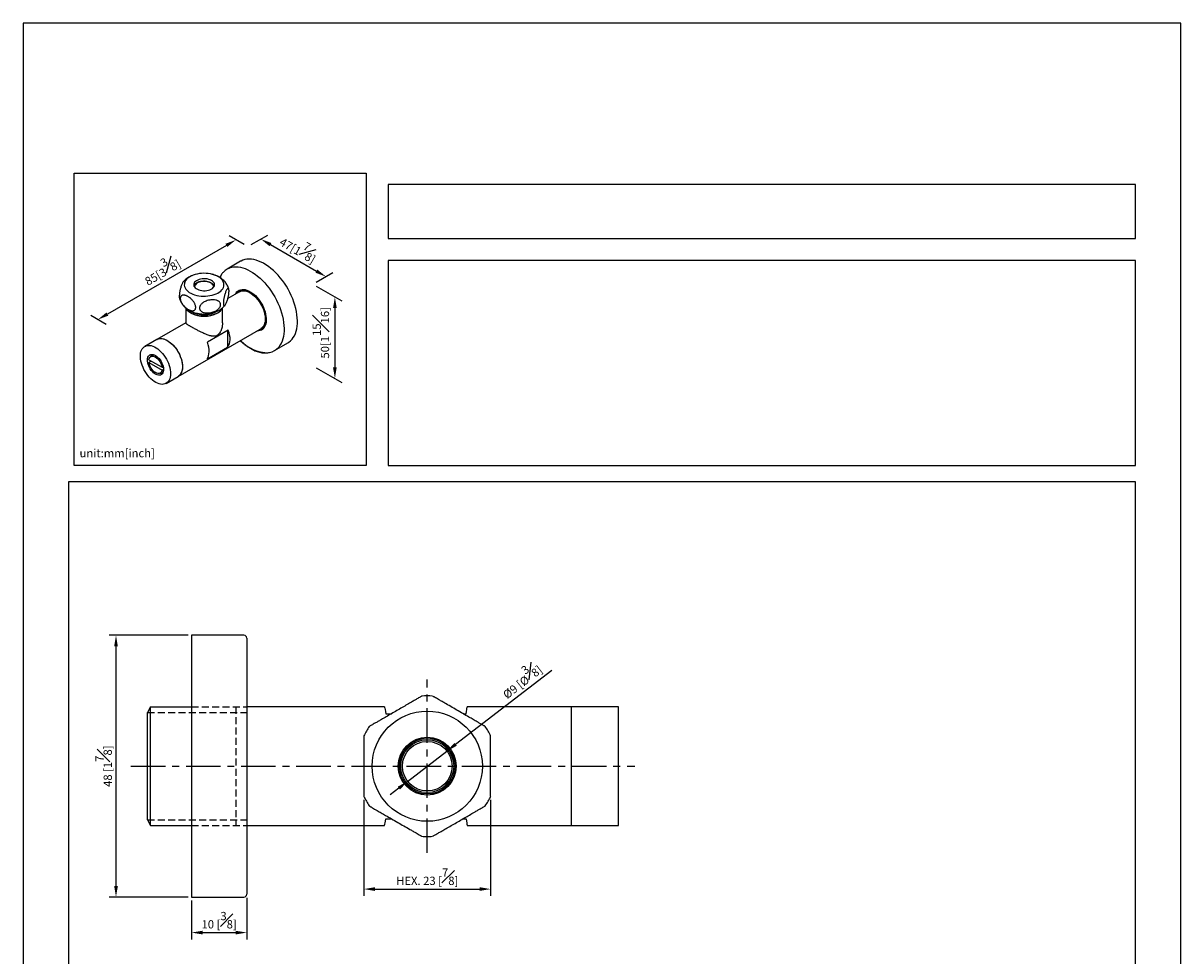
# Model space of a CAD drawing. Units: millimetres. Extents: x -302 to 210, y 0 to 297.
# Drawn here: x 0 to 210, y 128 to 297 of the extents above; entities that cross this region are included whole.
import ezdxf

# ---------------------------------------------------------------- set-up
doc = ezdxf.new("R2010")
doc.units = ezdxf.units.MM
doc.linetypes.add('CENTER', pattern=[2, 1.25, -0.25, 0.25, -0.25])
doc.linetypes.add('HIDDEN', pattern=[0.375, 0.25, -0.125])
for name, color, linetype in [('A1', 7, 'Continuous'), ('A2', 1, 'CENTER'), ('A3', 3, 'HIDDEN'), ('DIM', 6, 'Continuous')]:
    doc.layers.add(name, color=color, linetype=linetype)
doc.layers.add('圖紙邊界', color=255, linetype='Continuous', plot=False)
doc.styles.add('勝泰-1.5', font='simplex.shx', dxfattribs={"height": 1.5, "bigfont": 'chineset.shx'})
doc.dimstyles.new('比例1', dxfattribs={"dimtxt": 1.5, "dimasz": 2, "dimexe": 1.25, "dimexo": 0.625, "dimgap": 0.5, "dimtad": 1, "dimdec": 0, "dimdsep": 46, "dimtxsty": '勝泰-1.5', "dimcen": 2.5, "dimadec": 0, "dimazin": 0, "dimtfac": 1, "dimtdec": 0, "dimtmove": 0, "dimatfit": 3, "dimfxl": 0, "dimfrac": 1, "dimarcsym": 0})
doc.dimstyles.new('比例1／8', dxfattribs={"dimtxt": 1.5, "dimasz": 2, "dimexe": 1.25, "dimexo": 0.625, "dimgap": 0.5, "dimtad": 1, "dimdec": 0, "dimlfac": 8, "dimdsep": 46, "dimtxsty": '勝泰-1.5', "dimcen": 2.5, "dimadec": 0, "dimazin": 0, "dimtfac": 1, "dimtdec": 0, "dimtmove": 0, "dimatfit": 3, "dimfxl": 0, "dimfrac": 1, "dimarcsym": 0})

# ---------------------------------------------------------------- blocks, each defined once
blk = doc.blocks.new('*D101')
at = {"layer": 'Defpoints', "color": 0}
for p in [(40.73, 256.45), (54.92, 251.01), (52.54, 249.63)]:
    blk.add_point(p, dxfattribs=at)
at = {"layer": 'DIM', "color": 0, "lineweight": -2}
for p, q in [((41.36, 256.81), (44.37, 258.54)), ((44.85, 256.82), (53.19, 252.01)), ((53.16, 249.99), (56.17, 251.73))]:
    blk.add_line(p, q, dxfattribs=at)
at = {"layer": 'DIM', "color": 0}
for points in [[(45.02, 257.11), (44.68, 256.53), (43.12, 257.82)], [(53.03, 251.72), (53.36, 252.3), (54.92, 251.01)]]:
    blk.add_solid(points, dxfattribs=at)
at = {"layer": 'DIM', "color": 0, "insert": (50.15, 256.36), "char_height": 1.5, "attachment_point": 5, "rotation": 330, "style": '勝泰-1.5'}
blk.add_mtext('{\\A0;47[1{\\H1x;\\S7#8;}]}', dxfattribs=at)
blk = doc.blocks.new('*D102')
at = {"layer": 'Defpoints', "color": 0}
for p in [(40.73, 256.45), (13.54, 243.21), (15.67, 241.98)]:
    blk.add_point(p, dxfattribs=at)
at = {"layer": 'DIM', "color": 0, "lineweight": -2}
for p, q in [((40.11, 256.81), (37.35, 258.4)), ((36.87, 256.68), (15.27, 244.21)), ((15.05, 242.34), (12.29, 243.93))]:
    blk.add_line(p, q, dxfattribs=at)
at = {"layer": 'DIM', "color": 0}
for points in [[(37.03, 256.39), (36.7, 256.96), (38.6, 257.68)], [(15.11, 244.5), (15.44, 243.92), (13.54, 243.21)]]:
    blk.add_solid(points, dxfattribs=at)
at = {"layer": 'DIM', "color": 0, "insert": (24.95, 252.39), "char_height": 1.5, "attachment_point": 5, "rotation": 30, "style": '勝泰-1.5'}
blk.add_mtext('{\\A0;85[3{\\H1x;\\S3#8;}]}', dxfattribs=at)
blk = doc.blocks.new('*D103')
at = {"layer": 'Defpoints', "color": 0}
for p in [(52.54, 249.63), (52.54, 234.84), (56.55, 232.53)]:
    blk.add_point(p, dxfattribs=at)
at = {"layer": 'DIM', "color": 0, "lineweight": -2}
for p, q in [((53.16, 249.27), (57.8, 246.59)), ((56.55, 245.31), (56.55, 234.53)), ((53.16, 234.48), (57.8, 231.81))]:
    blk.add_line(p, q, dxfattribs=at)
at = {"layer": 'DIM', "color": 0}
for points in [[(56.88, 245.31), (56.21, 245.31), (56.55, 247.31)], [(56.21, 234.53), (56.88, 234.53), (56.55, 232.53)]]:
    blk.add_solid(points, dxfattribs=at)
at = {"layer": 'DIM', "color": 0, "insert": (54, 240.81), "char_height": 1.5, "attachment_point": 5, "rotation": 90, "style": '勝泰-1.5'}
blk.add_mtext('{\\A0;50[1{\\H1x;\\S15#16;}]}', dxfattribs=at)
blk = doc.blocks.new('*D111')
at = {"layer": 'Defpoints', "color": 0}
for p in [(30.55, 185.92), (16.84, 138.42), (30.55, 138.42)]:
    blk.add_point(p, dxfattribs=at)
at = {"layer": 'DIM', "color": 0, "lineweight": -2}
for p, q in [((29.93, 185.92), (15.59, 185.92)), ((16.84, 183.92), (16.84, 140.42)), ((29.93, 138.42), (15.59, 138.42))]:
    blk.add_line(p, q, dxfattribs=at)
at = {"layer": 'DIM', "color": 0}
for points in [[(17.18, 183.92), (16.51, 183.92), (16.84, 185.92)], [(16.51, 140.42), (17.18, 140.42), (16.84, 138.42)]]:
    blk.add_solid(points, dxfattribs=at)
at = {"layer": 'DIM', "color": 0, "insert": (14.59, 162.17), "char_height": 1.5, "attachment_point": 5, "rotation": 90, "style": '勝泰-1.5'}
blk.add_mtext('48 [1{\\H1.000000x;\\S7#8;}]', dxfattribs=at)
blk = doc.blocks.new('*D112')
at = {"layer": 'Defpoints', "color": 0}
for p in [(40.55, 138.92), (30.55, 138.42), (40.55, 131.98)]:
    blk.add_point(p, dxfattribs=at)
at = {"layer": 'DIM', "color": 0, "lineweight": -2}
for p, q in [((30.55, 137.79), (30.55, 130.73)), ((40.55, 138.29), (40.55, 130.73)), ((32.55, 131.98), (38.55, 131.98))]:
    blk.add_line(p, q, dxfattribs=at)
at = {"layer": 'DIM', "color": 0}
for points in [[(32.55, 132.31), (32.55, 131.64), (30.55, 131.98)], [(38.55, 131.64), (38.55, 132.31), (40.55, 131.98)]]:
    blk.add_solid(points, dxfattribs=at)
at = {"layer": 'DIM', "color": 0, "insert": (35.55, 134.23), "char_height": 1.5, "attachment_point": 5, "style": '勝泰-1.5'}
blk.add_mtext('10 [{\\H1.000000x;\\S3#8;}]', dxfattribs=at)
blk = doc.blocks.new('*D113')
at = {"layer": 'Defpoints', "color": 0}
for p in [(61.8, 156.67), (84.8, 156.68), (84.8, 139.87)]:
    blk.add_point(p, dxfattribs=at)
at = {"layer": 'DIM', "color": 0, "lineweight": -2}
for p, q in [((61.8, 156.05), (61.8, 138.62)), ((84.8, 156.05), (84.8, 138.62)), ((63.8, 139.87), (82.8, 139.87))]:
    blk.add_line(p, q, dxfattribs=at)
at = {"layer": 'DIM', "color": 0}
for points in [[(63.8, 140.21), (63.8, 139.54), (61.8, 139.87)], [(82.8, 139.54), (82.8, 140.21), (84.8, 139.87)]]:
    blk.add_solid(points, dxfattribs=at)
at = {"layer": 'DIM', "color": 0, "insert": (73.3, 142.12), "char_height": 1.5, "attachment_point": 5, "style": '勝泰-1.5'}
blk.add_mtext('HEX. 23 [{\\H1.000000x;\\S7#8;}]', dxfattribs=at)
blk = doc.blocks.new('*D115')
at = {"layer": 'Defpoints', "color": 0}
for p in [(76.87, 164.92), (69.74, 159.42)]:
    blk.add_point(p, dxfattribs=at)
at = {"layer": 'DIM', "color": 0, "lineweight": -2}
for p, q in [((78.45, 166.14), (95.87, 179.58)), ((69.74, 159.42), (76.87, 164.92)), ((68.16, 158.2), (66.57, 156.97))]:
    blk.add_line(p, q, dxfattribs=at)
at = {"layer": 'DIM', "color": 0}
for points in [[(78.25, 166.4), (78.65, 165.87), (76.87, 164.92)], [(68.36, 157.93), (67.95, 158.46), (69.74, 159.42)]]:
    blk.add_solid(points, dxfattribs=at)
at = {"layer": 'DIM', "color": 0, "insert": (90.14, 178.01), "char_height": 1.5, "attachment_point": 5, "rotation": 37.6569, "style": '勝泰-1.5'}
blk.add_mtext('%%c9 [%%c{\\H1.000000x;\\S3#8;}]', dxfattribs=at)

msp = doc.modelspace()

# ---------------------------------------------------------------- linework, layer by layer
at = {"color": 7, "linetype": 'Continuous', "lineweight": 25}
for p, q in [((40.05, 185.92), (30.55, 185.92)), ((30.55, 185.92), (30.55, 138.42)), ((40.55, 185.42), (40.55, 138.92)), ((65.55, 172.92), (40.55, 172.92)), ((99.48, 172.92), (80.55, 172.92)), ((107.98, 172.92), (99.48, 172.92)), ((99.48, 151.42), (99.48, 172.92)), ((107.98, 151.42), (107.98, 172.92)), ((65.77, 171.69), (66.8, 171.69)), ((79.81, 171.69), (80.34, 171.69)), ((40.55, 151.42), (65.55, 151.42)), ((65.77, 152.64), (66.8, 152.64)), ((79.81, 152.64), (80.34, 152.64)), ((80.55, 151.42), (99.48, 151.42)), ((99.48, 151.42), (107.98, 151.42)), ((30.55, 138.42), (40.05, 138.42))]:
    msp.add_line(p, q, dxfattribs=at)
at = {"color": 7, "linetype": 'Continuous', "lineweight": 25, "flags": 128}
for points in [[(65.55, 172.92), (65.55, 172.92), (65.57, 172.85), (65.59, 172.69), (65.64, 172.45), (65.7, 172.11), (65.77, 171.69)], [(80.34, 171.69), (80.41, 172.11), (80.47, 172.45), (80.51, 172.69), (80.54, 172.85), (80.55, 172.92), (80.55, 172.92)], [(65.55, 151.42), (65.55, 151.42), (65.57, 151.49), (65.59, 151.64), (65.64, 151.89), (65.7, 152.22), (65.77, 152.64)], [(80.34, 152.64), (80.41, 152.22), (80.47, 151.89), (80.51, 151.64), (80.54, 151.49), (80.55, 151.42), (80.55, 151.42)]]:
    msp.add_lwpolyline(points, dxfattribs=at)
at = {"color": 7, "linetype": 'Continuous', "lineweight": 25}
for radius in [10, 5.25, 5.04, 4.8, 4.5]:
    msp.add_circle((73.3, 162.17), radius, dxfattribs=at)
for centre, radius, start, end in [((40.05, 185.42), 0.5, 0, 90), ((73.3, 162.17), 12.75, 85.5828, 94.4209), ((73.3, 162.17), 12.75, 145.5814, 154.4704), ((73.3, 162.17), 12.75, 25.5361, 34.4163), ((73.3, 162.17), 12.75, 205.5376, 214.4193), ((73.3, 162.17), 12.75, 325.5834, 334.4706), ((73.3, 162.17), 12.75, 265.5806, 270), ((73.3, 162.17), 12.75, 270, 274.419), ((40.05, 138.92), 0.5, 270, 0)]:
    msp.add_arc(centre, radius, start, end, dxfattribs=at)
for points, knots in [([(72.32, 174.88), (72.31, 174.87), (72.3, 174.87), (72.18, 174.8), (72, 174.69), (71.75, 174.55), (71.4, 174.35), (70.92, 174.07), (70.25, 173.69), (69.44, 173.22), (68.5, 172.67), (67.52, 172.11), (66.56, 171.55), (65.63, 171.01), (64.84, 170.56), (64.19, 170.18), (63.71, 169.91), (63.33, 169.69), (63.06, 169.53), (62.86, 169.42), (62.79, 169.38), (62.79, 169.37), (62.79, 169.37)], [0, 0, 0, 0, 0.035859, 0.068957, 0.102915, 0.138148, 0.174132, 0.226432, 0.280228, 0.352602, 0.427016, 0.50187, 0.578252, 0.649347, 0.722199, 0.772578, 0.824149, 0.864169, 0.905241, 0.945322, 0.986974, 1, 1, 1, 1]), ([(83.82, 169.37), (83.81, 169.38), (83.8, 169.39), (83.68, 169.46), (83.5, 169.56), (83.23, 169.72), (82.85, 169.93), (82.32, 170.24), (81.65, 170.63), (80.78, 171.13), (79.77, 171.71), (78.66, 172.36), (77.53, 173.01), (76.6, 173.55), (75.86, 173.97), (75.35, 174.26), (74.94, 174.5), (74.64, 174.67), (74.43, 174.79), (74.32, 174.86), (74.27, 174.89), (74.29, 174.88), (74.29, 174.88)], [0, 0, 0, 0, 0.033964, 0.068948, 0.102893, 0.137644, 0.183932, 0.231554, 0.294483, 0.359185, 0.443854, 0.530953, 0.616623, 0.705065, 0.756703, 0.809506, 0.850982, 0.89354, 0.928581, 0.964598, 0.999666, 1, 1, 1, 1]), ([(61.8, 167.66), (61.8, 167.66), (61.8, 167.67), (61.8, 167.59), (61.8, 167.43), (61.8, 167.18), (61.8, 166.83), (61.8, 166.35), (61.8, 165.81), (61.8, 165.29), (61.8, 164.82), (61.8, 164.34), (61.8, 163.79), (61.8, 163.19), (61.8, 162.54), (61.8, 161.87), (61.8, 161.24), (61.8, 160.65), (61.8, 160.11), (61.8, 159.58), (61.8, 158.99), (61.8, 158.38), (61.8, 157.81), (61.8, 157.35), (61.8, 157.01), (61.8, 156.78), (61.8, 156.66), (61.8, 156.67), (61.8, 156.67)], [0, 0, 0, 0, 0.0164725, 0.0497882, 0.0840339, 0.1182254, 0.153181, 0.2019047, 0.2520281, 0.285392, 0.3190153, 0.3533431, 0.3878717, 0.4313134, 0.4750701, 0.5197725, 0.564789, 0.6014462, 0.6383017, 0.6758565, 0.7136965, 0.7649624, 0.8174274, 0.8580612, 0.8997563, 0.9404536, 0.9827712, 1, 1, 1, 1]), ([(84.8, 156.68), (84.8, 156.67), (84.8, 156.66), (84.8, 156.75), (84.8, 156.91), (84.8, 157.15), (84.8, 157.5), (84.8, 157.99), (84.8, 158.53), (84.8, 159.04), (84.8, 159.51), (84.8, 160), (84.8, 160.54), (84.8, 161.14), (84.8, 161.8), (84.8, 162.47), (84.8, 163.1), (84.8, 163.68), (84.8, 164.22), (84.8, 164.76), (84.8, 165.34), (84.8, 165.96), (84.8, 166.53), (84.8, 166.98), (84.8, 167.32), (84.8, 167.56), (84.8, 167.67), (84.8, 167.66), (84.8, 167.66)], [0, 0, 0, 0, 0.016465, 0.049781, 0.084027, 0.118219, 0.153175, 0.201899, 0.252022, 0.285387, 0.31901, 0.353338, 0.387867, 0.431309, 0.475066, 0.519769, 0.564786, 0.601443, 0.638299, 0.675854, 0.713694, 0.76496, 0.817426, 0.85806, 0.899755, 0.940453, 0.982771, 1, 1, 1, 1]), ([(62.79, 154.96), (62.79, 154.96), (62.81, 154.95), (62.93, 154.88), (63.11, 154.77), (63.38, 154.62), (63.75, 154.4), (64.29, 154.09), (64.95, 153.71), (65.82, 153.21), (66.83, 152.62), (67.95, 151.98), (69.07, 151.33), (70.01, 150.79), (70.75, 150.36), (71.26, 150.07), (71.67, 149.83), (71.96, 149.66), (72.17, 149.54), (72.29, 149.48), (72.33, 149.45), (72.32, 149.46), (72.32, 149.46)], [0, 0, 0, 0, 0.033964, 0.068948, 0.102892, 0.137643, 0.18393, 0.231552, 0.29448, 0.359182, 0.44385, 0.530949, 0.616618, 0.705059, 0.756696, 0.809499, 0.850974, 0.893532, 0.928573, 0.964589, 0.999657, 1, 1, 1, 1]), ([(74.29, 149.46), (74.29, 149.46), (74.31, 149.47), (74.43, 149.54), (74.61, 149.64), (74.86, 149.79), (75.21, 149.99), (75.69, 150.26), (76.35, 150.65), (77.17, 151.12), (78.11, 151.66), (79.08, 152.23), (80.05, 152.78), (80.98, 153.32), (81.77, 153.78), (82.42, 154.15), (82.9, 154.43), (83.27, 154.64), (83.55, 154.8), (83.74, 154.92), (83.82, 154.96), (83.82, 154.96), (83.82, 154.96)], [0, 0, 0, 0, 0.0358219, 0.068921, 0.1028796, 0.1381142, 0.1740996, 0.226402, 0.2801995, 0.352577, 0.4269934, 0.5018509, 0.5782359, 0.6493334, 0.722188, 0.7725687, 0.8241418, 0.8641642, 0.9052371, 0.9453196, 0.986973, 1, 1, 1, 1])]:
    msp.add_open_spline(points, degree=3, knots=knots, dxfattribs=at)
at = {"layer": 'A1'}
for p, q in [((39.44, 253.78), (37.02, 252.38)), ((31.07, 249.38), (31.01, 249.24)), ((34.65, 249.24), (34.59, 249.38)), ((39.23, 248.26), (37.14, 247.05)), ((39.31, 248.41), (39.29, 248.4)), ((29.5, 245.28), (29.5, 242.6)), ((30.36, 244.46), (30.47, 244.39)), ((35.18, 244.39), (35.3, 244.46)), ((36.16, 242.6), (36.16, 245.28)), ((29.5, 242.64), (24.23, 239.6)), ((28.1, 232.89), (43.1, 241.55)), ((24.23, 239.6), (22.07, 238.35)), ((37.17, 241.26), (33.46, 239.12)), ((37.09, 241.22), (37.09, 238.22)), ((42.48, 241.13), (42.37, 241.13)), ((33.41, 236.1), (37.09, 238.22)), ((45.57, 237.57), (47.99, 238.97)), ((22.81, 235.93), (25.19, 234.56)), ((23.24, 235.68), (22.81, 235.43)), ((22.81, 235.43), (25.19, 234.06)), ((23.73, 236.81), (23.15, 236.48)), ((24.86, 233.52), (25.44, 233.85)), ((25.4, 234.68), (25.19, 234.56)), ((25.19, 234.06), (25.46, 234.22)), ((25.27, 234.6), (25.44, 234.51)), ((25.94, 231.64), (28.1, 232.89)), ((23.13, 172.92), (22.55, 171.92)), ((23.13, 151.42), (23.13, 172.92)), ((23.13, 172.92), (30.55, 172.92)), ((22.55, 152.42), (22.55, 171.92)), ((22.55, 152.42), (23.13, 151.42)), ((23.13, 151.42), (30.55, 151.42))]:
    msp.add_line(p, q, dxfattribs=at)
at = {"layer": 'A1', "flags": 128}
for points in [[(47.99, 238.97), (48.22, 239.12), (48.51, 239.36), (48.77, 239.63), (49, 239.94), (49.21, 240.29), (49.38, 240.67), (49.52, 241.09), (49.63, 241.53), (49.71, 242), (49.75, 242.5), (49.76, 243.01), (49.73, 243.55), (49.67, 244.1), (49.58, 244.67), (49.46, 245.24), (49.3, 245.82), (49.11, 246.4), (48.89, 246.99), (48.64, 247.57), (48.37, 248.14), (48.07, 248.7), (47.74, 249.25), (47.39, 249.79), (47.02, 250.3), (46.64, 250.8), (46.23, 251.26), (45.82, 251.7), (45.39, 252.12), (44.95, 252.5), (44.5, 252.84), (44.05, 253.15), (43.6, 253.42), (43.15, 253.65), (42.7, 253.84), (42.26, 253.99), (41.82, 254.1), (41.4, 254.16), (40.99, 254.18), (40.59, 254.16), (40.21, 254.09), (39.86, 253.98), (39.52, 253.82), (39.44, 253.78)], [(37.86, 252.71), (38.17, 252.76), (38.57, 252.78), (38.98, 252.76), (39.41, 252.7), (39.84, 252.59), (40.28, 252.45), (40.73, 252.25), (41.18, 252.02), (41.63, 251.75), (42.08, 251.44), (42.53, 251.1), (42.97, 250.72), (43.4, 250.31), (43.82, 249.87), (44.22, 249.4), (44.61, 248.91), (44.97, 248.39), (45.32, 247.86), (45.65, 247.31), (45.95, 246.74), (46.22, 246.17), (46.47, 245.59), (46.69, 245.01), (46.88, 244.42), (47.04, 243.84), (47.16, 243.27), (47.25, 242.71), (47.31, 242.15), (47.34, 241.62), (47.33, 241.1), (47.29, 240.61), (47.21, 240.13), (47.1, 239.69), (46.96, 239.28), (46.79, 238.89), (46.58, 238.55), (46.35, 238.23), (46.3, 238.17)], [(35.37, 251), (35.07, 251.16), (34.73, 251.3), (34.37, 251.41), (33.99, 251.5), (33.59, 251.57), (33.19, 251.6), (32.78, 251.61), (32.37, 251.6), (31.96, 251.55), (31.57, 251.48), (31.2, 251.39), (30.84, 251.27), (30.51, 251.13), (30.21, 250.96), (29.95, 250.78), (29.72, 250.58), (29.53, 250.37), (29.39, 250.15), (29.29, 249.92), (29.24, 249.68), (29.23, 249.45), (29.27, 249.21), (29.36, 248.98), (29.49, 248.75), (29.67, 248.54), (29.89, 248.34), (30.14, 248.15), (30.43, 247.98), (30.76, 247.84), (31.1, 247.71), (31.48, 247.61), (31.86, 247.53), (32.27, 247.48), (32.68, 247.46), (33.09, 247.46), (33.49, 247.49), (33.89, 247.55), (34.28, 247.63), (34.64, 247.74), (34.99, 247.87), (35.3, 248.02), (35.58, 248.2), (35.83, 248.39), (36.04, 248.59), (36.2, 248.81), (36.32, 249.04), (36.4, 249.27), (36.43, 249.51), (36.41, 249.74), (36.35, 249.98), (36.24, 250.21), (36.08, 250.43), (35.89, 250.63), (35.65, 250.83), (35.37, 251)], [(34.17, 250.31), (33.93, 250.42), (33.67, 250.51), (33.39, 250.58), (33.09, 250.62), (32.79, 250.63), (32.49, 250.61), (32.19, 250.56), (31.92, 250.49), (31.66, 250.39), (31.44, 250.27), (31.25, 250.14), (31.11, 249.98), (31, 249.82), (30.95, 249.64), (30.94, 249.47), (30.99, 249.3), (31.08, 249.13), (31.21, 248.97), (31.39, 248.83), (31.6, 248.7), (31.85, 248.6), (32.12, 248.52), (32.41, 248.47), (32.72, 248.45), (33.02, 248.45), (33.32, 248.48), (33.61, 248.54), (33.87, 248.62), (34.11, 248.73), (34.32, 248.86), (34.48, 249.01), (34.61, 249.17), (34.69, 249.34), (34.72, 249.51), (34.7, 249.69), (34.63, 249.86), (34.52, 250.02), (34.36, 250.17), (34.17, 250.31)], [(34.64, 249.22), (34.61, 249.32), (34.54, 249.48), (34.42, 249.63), (34.26, 249.78), (34.06, 249.9), (33.83, 250), (33.57, 250.08), (33.3, 250.14), (33.01, 250.17), (32.72, 250.17), (32.43, 250.15), (32.15, 250.1), (31.89, 250.03), (31.65, 249.93), (31.45, 249.81), (31.28, 249.67), (31.15, 249.52), (31.06, 249.36), (31.02, 249.22)], [(34.56, 249.09), (34.55, 249.22), (34.5, 249.38), (34.41, 249.54), (34.27, 249.68), (34.09, 249.81), (33.88, 249.92), (33.64, 250.01), (33.37, 250.08), (33.1, 250.12), (32.81, 250.13), (32.53, 250.11), (32.25, 250.07), (31.99, 250), (31.76, 249.91), (31.55, 249.8), (31.37, 249.67), (31.24, 249.52), (31.15, 249.37), (31.11, 249.2), (31.1, 249.09)], [(38.5, 247.83), (38.62, 248.05), (38.79, 248.25), (38.99, 248.42), (39.21, 248.55), (39.45, 248.63), (39.71, 248.68), (39.99, 248.68), (40.28, 248.64), (40.58, 248.56), (40.89, 248.43), (41.2, 248.27), (41.51, 248.06), (41.82, 247.82), (42.12, 247.55), (42.41, 247.25), (42.68, 246.92), (42.94, 246.57), (43.18, 246.2), (43.39, 245.82), (43.58, 245.42), (43.74, 245.02), (43.88, 244.62), (43.98, 244.22), (44.05, 243.83), (44.09, 243.45), (44.09, 243.09), (44.06, 242.74), (44, 242.43), (43.91, 242.14), (43.78, 241.88), (43.63, 241.66), (43.45, 241.47), (43.24, 241.32), (43.01, 241.21), (42.76, 241.15), (42.48, 241.13), (42.48, 241.13)], [(39.23, 248.26), (39.43, 248.35), (39.67, 248.41), (39.93, 248.44), (40.21, 248.42), (40.49, 248.36), (40.79, 248.25), (41.09, 248.11), (41.39, 247.92), (41.69, 247.7), (41.98, 247.45), (42.27, 247.16), (42.53, 246.85), (42.79, 246.52), (43.02, 246.16), (43.23, 245.79), (43.41, 245.41), (43.57, 245.02), (43.7, 244.63), (43.8, 244.24), (43.87, 243.87), (43.9, 243.5), (43.9, 243.15), (43.87, 242.83), (43.8, 242.53), (43.7, 242.25), (43.57, 242.01), (43.41, 241.81), (43.23, 241.64), (43.1, 241.55)], [(39.28, 248.29), (39.31, 248.3), (39.53, 248.41), (39.77, 248.48), (40.04, 248.5), (40.31, 248.48), (40.6, 248.42), (40.9, 248.31), (41.2, 248.17), (41.5, 247.98), (41.8, 247.76), (42.09, 247.51), (42.37, 247.22), (42.64, 246.91), (42.89, 246.58), (43.12, 246.22), (43.33, 245.85), (43.52, 245.47), (43.68, 245.08), (43.81, 244.69), (43.9, 244.31), (43.97, 243.93), (44, 243.56), (44, 243.21), (43.97, 242.89), (43.9, 242.59), (43.81, 242.31), (43.68, 242.07), (43.52, 241.87), (43.33, 241.7), (43.15, 241.59)], [(39.49, 248.39), (39.6, 248.47), (39.78, 248.56)], [(29.47, 245.34), (29.59, 245.14), (29.76, 244.93), (29.97, 244.73), (30.22, 244.54), (30.51, 244.38), (30.83, 244.23), (31.17, 244.11), (31.54, 244.01), (31.93, 243.94), (32.32, 243.89), (32.73, 243.87), (33.13, 243.87), (33.54, 243.91), (33.93, 243.97), (34.3, 244.06), (34.66, 244.17), (34.99, 244.3), (35.3, 244.46), (35.57, 244.63), (35.8, 244.82), (35.99, 245.03), (36.14, 245.25), (36.19, 245.34)], [(43.27, 241.55), (43.3, 241.56), (43.31, 241.57)], [(24.23, 239.6), (24.43, 239.69), (24.67, 239.76), (24.93, 239.78), (25.21, 239.76), (25.49, 239.7), (25.79, 239.59), (26.09, 239.45), (26.39, 239.26), (26.69, 239.04), (26.98, 238.79), (27.26, 238.5), (27.53, 238.19), (27.79, 237.86), (28.02, 237.5), (28.23, 237.13), (28.41, 236.75), (28.57, 236.36), (28.7, 235.97), (28.8, 235.59), (28.86, 235.21), (28.9, 234.84), (28.9, 234.49), (28.86, 234.17), (28.8, 233.87), (28.7, 233.59), (28.57, 233.35), (28.41, 233.15), (28.23, 232.98), (28.1, 232.89)], [(24.23, 239.6), (24.33, 239.65), (24.56, 239.73), (24.82, 239.77), (25.09, 239.77), (25.37, 239.73), (25.66, 239.64), (25.96, 239.51), (26.26, 239.35), (26.56, 239.14), (26.86, 238.9), (27.15, 238.63), (27.42, 238.33), (27.68, 238), (27.92, 237.65), (28.14, 237.29), (28.34, 236.91), (28.51, 236.53), (28.65, 236.14), (28.76, 235.75), (28.84, 235.37), (28.89, 235), (28.9, 234.64), (28.88, 234.3), (28.83, 233.99), (28.75, 233.7), (28.63, 233.45), (28.48, 233.23), (28.31, 233.05), (28.11, 232.9), (28.1, 232.89)], [(39.39, 239.41), (39.53, 239.28), (39.96, 238.91), (40.39, 238.58), (40.83, 238.27), (41.28, 238.01), (41.72, 237.78), (42.16, 237.6), (42.59, 237.45), (43.01, 237.35), (43.43, 237.28), (43.83, 237.26)], [(25.72, 231.55), (25.48, 231.48), (25.22, 231.46), (24.94, 231.49), (24.65, 231.55), (24.36, 231.66), (24.05, 231.81), (23.75, 231.99), (23.45, 232.22), (23.16, 232.47), (22.88, 232.76), (22.61, 233.07), (22.36, 233.41), (22.13, 233.77), (21.92, 234.14), (21.74, 234.52), (21.58, 234.91), (21.46, 235.3), (21.36, 235.69), (21.3, 236.06), (21.27, 236.43), (21.27, 236.77), (21.31, 237.1), (21.37, 237.4), (21.47, 237.67), (21.61, 237.91), (21.77, 238.11), (21.95, 238.27), (22.17, 238.4), (22.4, 238.48), (22.65, 238.52), (22.92, 238.52), (23.21, 238.48), (23.5, 238.39), (23.8, 238.27), (24.1, 238.1), (24.4, 237.89), (24.7, 237.65), (24.98, 237.38), (25.26, 237.08), (25.52, 236.75), (25.76, 236.4), (25.98, 236.04), (26.18, 235.66), (26.34, 235.28), (26.49, 234.89), (26.6, 234.5), (26.68, 234.12), (26.72, 233.75), (26.74, 233.39), (26.72, 233.05), (26.67, 232.74), (26.58, 232.46), (26.47, 232.2), (26.32, 231.98), (26.15, 231.8), (25.95, 231.65), (25.72, 231.55)], [(24.92, 233.15), (24.74, 233.11), (24.54, 233.11), (24.32, 233.16), (24.1, 233.25), (23.88, 233.38), (23.66, 233.55), (23.44, 233.76), (23.24, 233.99), (23.06, 234.25), (22.9, 234.52), (22.77, 234.8), (22.66, 235.09), (22.59, 235.38), (22.55, 235.66), (22.54, 235.92), (22.57, 236.16), (22.63, 236.37), (22.72, 236.56), (22.85, 236.7), (23, 236.81), (23.17, 236.87), (23.36, 236.89), (23.57, 236.86), (23.79, 236.79), (24.01, 236.68), (24.24, 236.53), (24.46, 236.34), (24.66, 236.12), (24.85, 235.88), (25.03, 235.61), (25.17, 235.33), (25.29, 235.04), (25.38, 234.76), (25.44, 234.47), (25.46, 234.2), (25.45, 233.95), (25.41, 233.72), (25.33, 233.52), (25.22, 233.36), (25.09, 233.23), (24.92, 233.15)], [(22.81, 235.93), (22.87, 236.13), (22.96, 236.3), (23.08, 236.43), (23.23, 236.52), (23.4, 236.55), (23.59, 236.55), (23.79, 236.49), (24, 236.39), (24.21, 236.25), (24.41, 236.07), (24.6, 235.86), (24.78, 235.62), (24.93, 235.36), (25.05, 235.1), (25.14, 234.83), (25.19, 234.56)], [(25.19, 234.06), (25.14, 233.86), (25.05, 233.69), (24.93, 233.56), (24.78, 233.48), (24.6, 233.44), (24.41, 233.45), (24.21, 233.5), (24, 233.6), (23.79, 233.74), (23.59, 233.92), (23.4, 234.13), (23.23, 234.37), (23.08, 234.63), (22.96, 234.9), (22.87, 235.17), (22.81, 235.43)], [(23.11, 235.61), (23.1, 235.67), (23.08, 235.78)], [(23.61, 236.74), (23.65, 236.8), (23.68, 236.83)], [(25.43, 233.8), (25.33, 233.78), (25.32, 233.78)]]:
    msp.add_lwpolyline(points, dxfattribs=at)
at = {"layer": 'A1'}
for centre, radius, start, end in [((38.48, 249.85), 2.92, 102.1993, 138.7451), ((40.01, 247.21), 1.38, 121.2255, 140.8055), ((32.83, 249.1), 5, 240.545, 299.9522), ((32.83, 248.88), 5.07, 242.3307, 297.6693), ((32.83, 250.33), 6.11, 261.415, 280.3036), ((42.59, 242.76), 1.39, 279.2531, 299.7032), ((42.85, 242.91), 1.3, 292.4846, 310.8414), ((44.11, 240.1), 2.92, 281.8901, 318.5595), ((24.14, 236.26), 1.08, 145.1178, 171.3172), ((25.17, 234.47), 1.07, 248.5289, 275.0253)]:
    msp.add_arc(centre, radius, start, end, dxfattribs=at)
for centre, major_axis, ratio, start_param, end_param in [((34.32, 240.95), (-2.54, 2.97), 0.666569, 3.269107, 4.285804), ((31.47, 239.31), (-1.49, 3.6), 0.469314, 3.453878, 4.470575)]:
    msp.add_ellipse(centre, major_axis=major_axis, ratio=ratio, start_param=start_param, end_param=end_param, dxfattribs=at)
for points, knots in [([(29.04, 250.05), (29.04, 250.05), (29, 250.02), (28.93, 249.9), (28.83, 249.7), (28.72, 249.45), (28.62, 249.17), (28.54, 248.88), (28.47, 248.6), (28.42, 248.35), (28.38, 248.12), (28.35, 247.9), (28.33, 247.69), (28.32, 247.53), (28.32, 247.45), (28.32, 247.43)], [0, 0, 0, 0, 0.006152, 0.120387, 0.2353, 0.352557, 0.461698, 0.573536, 0.650874, 0.730043, 0.791481, 0.854531, 0.916061, 0.980002, 1, 1, 1, 1]), ([(31.38, 251.43), (31.26, 251.4), (30.99, 251.33), (30.6, 251.18), (30.2, 250.99), (29.85, 250.78), (29.53, 250.55), (29.26, 250.3), (29.11, 250.13), (29.04, 250.05)], [0, 0, 0, 0, 0.130272, 0.291909, 0.455686, 0.601718, 0.744403, 0.883452, 1, 1, 1, 1]), ([(34.71, 251.3), (34.65, 251.33), (34.5, 251.38), (34.35, 251.42), (34.27, 251.44)], [0, 0, 0, 0, 0.43308, 1, 1, 1, 1]), ([(35.56, 250.93), (35.48, 250.97), (35.27, 251.08), (35, 251.21), (34.81, 251.27), (34.75, 251.29)], [0, 0, 0, 0, 0.318916, 0.788761, 1, 1, 1, 1]), ([(37.3, 248.76), (37.28, 248.82), (37.24, 249), (37.12, 249.29), (36.95, 249.6), (36.75, 249.9), (36.51, 250.18), (36.25, 250.44), (35.95, 250.68), (35.71, 250.84), (35.58, 250.92), (35.56, 250.93)], [0, 0, 0, 0, 0.069779, 0.194992, 0.320458, 0.446867, 0.574963, 0.705522, 0.839268, 0.979375, 1, 1, 1, 1]), ([(36.26, 251.75), (36.21, 251.7), (36.08, 251.55), (35.9, 251.28), (35.75, 251.03), (35.69, 250.88), (35.68, 250.85)], [0, 0, 0, 0, 0.210458, 0.564898, 0.920691, 1, 1, 1, 1]), ([(37.34, 248.41), (37.34, 248.35), (37.34, 248.25), (37.33, 248.07), (37.31, 247.89), (37.28, 247.69), (37.24, 247.46), (37.18, 247.19), (37.11, 246.91), (37.01, 246.61), (36.91, 246.31), (36.79, 246.04), (36.66, 245.83), (36.56, 245.72), (36.48, 245.68), (36.43, 245.69), (36.39, 245.74), (36.35, 245.82), (36.33, 245.92), (36.32, 246.04), (36.31, 246.19), (36.32, 246.35), (36.33, 246.53), (36.35, 246.71), (36.38, 246.9), (36.41, 247.11), (36.47, 247.36), (36.54, 247.65), (36.63, 247.94), (36.73, 248.23), (36.83, 248.48), (36.94, 248.68), (37.04, 248.82), (37.12, 248.9), (37.19, 248.92), (37.24, 248.9), (37.28, 248.84), (37.31, 248.75), (37.33, 248.62), (37.34, 248.5), (37.34, 248.42), (37.34, 248.41)], [0, 0, 0, 0, 0.016982, 0.034474, 0.051446, 0.068822, 0.091966, 0.115777, 0.147241, 0.179592, 0.221926, 0.265476, 0.308311, 0.352532, 0.37835, 0.404752, 0.42549, 0.446769, 0.464289, 0.482297, 0.499832, 0.517942, 0.53449, 0.551469, 0.569085, 0.587076, 0.613226, 0.640123, 0.676309, 0.713515, 0.750941, 0.789132, 0.824678, 0.861103, 0.886292, 0.912077, 0.932086, 0.952622, 0.972662, 0.993487, 1, 1, 1, 1]), ([(39.3, 248.4), (39.36, 248.43), (39.48, 248.5), (39.7, 248.56), (39.94, 248.58), (40.2, 248.57), (40.46, 248.52), (40.74, 248.43), (41.02, 248.31), (41.3, 248.15), (41.58, 247.96), (41.87, 247.73), (42.14, 247.48), (42.41, 247.2), (42.66, 246.9), (42.9, 246.57), (43.13, 246.23), (43.33, 245.87), (43.51, 245.51), (43.67, 245.13), (43.8, 244.76), (43.9, 244.39), (43.98, 244.03), (44.03, 243.67), (44.05, 243.33), (44.04, 243.01), (44, 242.72), (43.93, 242.44), (43.84, 242.2), (43.72, 241.98), (43.58, 241.79), (43.44, 241.66), (43.34, 241.6), (43.31, 241.58)], [0, 0, 0, 0, 0.031976, 0.066189, 0.100025, 0.133348, 0.166254, 0.198899, 0.231414, 0.263884, 0.29635, 0.328835, 0.361353, 0.393905, 0.426487, 0.459094, 0.491717, 0.524348, 0.556978, 0.589595, 0.622192, 0.654758, 0.687287, 0.719771, 0.752207, 0.784599, 0.816962, 0.849322, 0.88173, 0.914284, 0.947125, 0.980411, 1, 1, 1, 1]), ([(28.32, 247.43), (28.32, 247.38), (28.32, 247.29), (28.33, 247.17), (28.34, 247.1), (28.35, 247.07), (28.35, 247.07)], [0, 0, 0, 0, 0.328705, 0.667281, 0.995796, 1, 1, 1, 1]), ([(28.36, 247.07), (28.37, 247.02), (28.42, 246.85), (28.53, 246.57), (28.7, 246.25), (28.9, 245.95), (29.13, 245.67), (29.4, 245.41), (29.69, 245.17), (30.02, 244.95), (30.37, 244.76), (30.76, 244.59), (31.16, 244.45), (31.55, 244.35), (31.81, 244.31), (31.92, 244.29)], [0, 0, 0, 0, 0.03666, 0.112006, 0.187479, 0.263492, 0.340492, 0.418944, 0.499288, 0.581853, 0.666725, 0.753643, 0.842008, 0.931001, 1, 1, 1, 1]), ([(29.9, 245.07), (29.85, 245.1), (29.75, 245.16), (29.61, 245.26), (29.46, 245.38), (29.29, 245.53), (29.13, 245.69), (29, 245.85), (28.88, 246), (28.77, 246.19), (28.66, 246.39), (28.58, 246.58), (28.53, 246.77), (28.5, 246.94), (28.5, 247.1), (28.52, 247.25), (28.56, 247.36), (28.63, 247.46), (28.71, 247.55), (28.84, 247.62), (28.98, 247.65), (29.11, 247.65), (29.23, 247.64), (29.35, 247.62), (29.49, 247.58), (29.64, 247.52), (29.81, 247.44), (29.98, 247.35), (30.14, 247.24), (30.29, 247.13), (30.42, 247.01), (30.56, 246.88), (30.71, 246.72), (30.87, 246.53), (31.01, 246.31), (31.13, 246.1), (31.21, 245.9), (31.28, 245.69), (31.3, 245.51), (31.3, 245.34), (31.28, 245.2), (31.24, 245.09), (31.17, 244.99), (31.09, 244.91), (31, 244.86), (30.9, 244.83), (30.78, 244.8), (30.64, 244.8), (30.48, 244.83), (30.34, 244.87), (30.19, 244.92), (30.04, 244.99), (29.95, 245.04), (29.9, 245.07)], [0, 0, 0, 0, 0.019353, 0.038809, 0.058609, 0.078541, 0.108418, 0.123675, 0.139044, 0.161171, 0.183848, 0.202145, 0.220942, 0.239258, 0.258222, 0.274879, 0.292002, 0.309097, 0.326575, 0.350936, 0.375998, 0.392679, 0.409491, 0.426654, 0.443918, 0.465639, 0.487517, 0.509868, 0.532376, 0.550704, 0.569131, 0.587908, 0.606828, 0.632461, 0.658693, 0.679009, 0.699856, 0.720205, 0.741363, 0.758741, 0.776678, 0.793288, 0.810304, 0.828525, 0.847119, 0.861061, 0.875112, 0.903874, 0.923143, 0.942561, 0.962387, 0.982335, 1, 1, 1, 1]), ([(31.99, 245.31), (31.99, 245.36), (32, 245.47), (32.04, 245.62), (32.12, 245.77), (32.23, 245.93), (32.38, 246.09), (32.59, 246.27), (32.86, 246.44), (33.21, 246.6), (33.61, 246.72), (34.06, 246.8), (34.51, 246.82), (34.89, 246.77), (35.18, 246.69), (35.39, 246.59), (35.55, 246.47), (35.67, 246.34), (35.76, 246.21), (35.8, 246.06), (35.82, 245.91), (35.8, 245.75), (35.76, 245.6), (35.68, 245.45), (35.59, 245.3), (35.44, 245.14), (35.25, 244.98), (34.99, 244.8), (34.66, 244.65), (34.28, 244.52), (33.89, 244.44), (33.5, 244.4), (33.13, 244.41), (32.81, 244.47), (32.55, 244.56), (32.36, 244.66), (32.21, 244.79), (32.1, 244.92), (32.02, 245.08), (31.99, 245.21), (31.99, 245.29), (31.99, 245.31)], [0, 0, 0, 0, 0.016982, 0.034474, 0.0514463, 0.0688218, 0.0919656, 0.1157768, 0.1472411, 0.1795921, 0.2219262, 0.2654758, 0.3083107, 0.3525316, 0.3783503, 0.4047517, 0.4254896, 0.4467686, 0.4642893, 0.4822974, 0.4998315, 0.5179418, 0.5344903, 0.5514685, 0.5690847, 0.5870763, 0.6132258, 0.6401228, 0.6763093, 0.713515, 0.7509414, 0.7891315, 0.8246779, 0.8611029, 0.8862916, 0.9120765, 0.9320864, 0.9526216, 0.9726615, 0.9934869, 1, 1, 1, 1]), ([(33.92, 244.32), (34.02, 244.34), (34.28, 244.39), (34.67, 244.51), (35.09, 244.67), (35.48, 244.86), (35.83, 245.07), (36.15, 245.31), (36.41, 245.55), (36.56, 245.72), (36.62, 245.79)], [0, 0, 0, 0, 0.0989761, 0.23938, 0.3819475, 0.5263603, 0.6548537, 0.7803617, 0.9026686, 1, 1, 1, 1]), ([(36.16, 242.6), (36.16, 242.52), (36.15, 242.27), (36.1, 241.89), (36, 241.52), (35.9, 241.25), (35.81, 241.06), (35.69, 240.84), (35.55, 240.64), (35.37, 240.47), (35.16, 240.32), (34.95, 240.23), (34.7, 240.19), (34.49, 240.18), (34.28, 240.2), (34.07, 240.24), (33.85, 240.29), (33.54, 240.39), (33.18, 240.53), (32.8, 240.69), (32.46, 240.85), (32.18, 240.98), (31.9, 241.12), (31.65, 241.25), (31.37, 241.4), (31.09, 241.55), (30.83, 241.69), (30.58, 241.83), (30.38, 241.95), (30.19, 242.06), (30.02, 242.16), (29.88, 242.25), (29.75, 242.34), (29.65, 242.41), (29.58, 242.47), (29.54, 242.52), (29.51, 242.56), (29.49, 242.59), (29.5, 242.6), (29.5, 242.6)], [0, 0, 0, 0, 0.022539, 0.074697, 0.111468, 0.136211, 0.156989, 0.173749, 0.20949, 0.23172, 0.251484, 0.290239, 0.307161, 0.335785, 0.358959, 0.378, 0.402048, 0.431142, 0.475275, 0.515459, 0.545989, 0.577078, 0.597953, 0.629867, 0.651396, 0.684094, 0.716067, 0.737746, 0.770819, 0.7898, 0.818629, 0.847851, 0.867349, 0.900185, 0.926718, 0.945784, 0.969868, 0.999026, 1, 1, 1, 1]), ([(39.36, 239.39), (39.41, 239.34), (39.59, 239.17), (39.92, 238.89), (40.34, 238.55), (40.76, 238.25), (41.19, 237.99), (41.62, 237.76), (42.05, 237.56), (42.48, 237.4), (42.9, 237.28), (43.31, 237.2), (43.66, 237.16), (43.88, 237.16), (43.96, 237.16)], [0, 0, 0, 0, 0.033176, 0.124033, 0.214928, 0.305864, 0.39684, 0.487851, 0.578886, 0.669917, 0.760905, 0.851798, 0.942528, 1, 1, 1, 1]), ([(43.96, 237.16), (44.03, 237.16), (44.23, 237.16), (44.47, 237.19), (44.63, 237.23), (44.67, 237.24)], [0, 0, 0, 0, 0.280515, 0.804822, 1, 1, 1, 1])]:
    msp.add_open_spline(points, degree=3, knots=knots, dxfattribs=at)
at = {"layer": 'A2', "ltscale": 5}
for p, q in [((73.3, 146.42), (73.3, 177.92)), ((19.55, 162.17), (110.98, 162.17))]:
    msp.add_line(p, q, dxfattribs=at)
at = {"layer": 'A3', "ltscale": 5}
for p, q in [((30.55, 172.92), (40.55, 172.92)), ((38.55, 172.92), (38.55, 151.42)), ((22.55, 171.92), (40.55, 171.92)), ((22.55, 152.42), (40.55, 152.42)), ((30.55, 151.42), (40.55, 151.42))]:
    msp.add_line(p, q, dxfattribs=at)
at = {"layer": '圖紙邊界', "ltscale": 10}
for points in [[(0, 0), (210, 0), (210, 297), (0, 297)], [(9.23, 216.75), (9.23, 269.75), (62.23, 269.75), (62.23, 216.75)], [(66.23, 267.75), (66.23, 257.92), (201.77, 257.92), (201.77, 267.75)], [(8.23, 213.75), (8.23, 20.25), (201.77, 20.25), (201.77, 213.75)]]:
    msp.add_lwpolyline(points, close=True, dxfattribs=at)
at = {"layer": '圖紙邊界'}
msp.add_lwpolyline([(66.23, 253.92), (66.23, 216.75), (201.77, 216.75), (201.77, 253.92)], close=True, dxfattribs=at)

# ---------------------------------------------------------------- texts
at = {"layer": 'DIM', "insert": (10.23, 217.75), "char_height": 1.5, "width": 29.9087, "attachment_point": 7, "style": '勝泰-1.5'}
msp.add_mtext('{unit:mm[inch]}', dxfattribs=at)

# ---------------------------------------------------------------- dimensions: what is measured, and where the dimension line sits
at = {"layer": 'DIM'}
dim = msp.add_aligned_dim(p1=(40.73, 256.45), p2=(15.67, 241.98), distance=-2.13, text='{\\A0;85[3{\\H1x;\\S3#8;}]}', dimstyle='比例1／8', dxfattribs=at)
dim.commit()
dim.dimension.update_dxf_attribs({"geometry": '*D102', "text_midpoint": (24.95, 252.39)})
dim = msp.add_linear_dim(base=(54.92, 251.01), p1=(40.73, 256.45), p2=(52.54, 249.63), angle=330, text='{\\A0;47[1{\\H1x;\\S7#8;}]}', dimstyle='比例1／8', dxfattribs=at)
dim.commit()
dim.dimension.update_dxf_attribs({"geometry": '*D101', "text_midpoint": (49.02, 254.42), "dimtype": 161})
dim = msp.add_linear_dim(base=(56.55, 232.53), p1=(52.54, 249.63), p2=(52.54, 234.84), angle=270, text='{\\A0;50[1{\\H1x;\\S15#16;}]}', dimstyle='比例1／8', override={"dimgap": 0.8, "dimtolj": 0}, dxfattribs=at)
dim.commit()
dim.dimension.update_dxf_attribs({"geometry": '*D103', "text_midpoint": (56.55, 240.81), "dimtype": 161})
dim = msp.add_aligned_dim(p1=(30.5532, 185.9185), p2=(30.5532, 138.4165), distance=-13.7107, dimstyle='比例1', dxfattribs=at)
dim.commit()
dim.dimension.update_dxf_attribs({"geometry": '*D111', "text_midpoint": (14.5925, 162.1675)})
dim = msp.add_diameter_dim_2p(p1=(69.74, 159.42), p2=(76.87, 164.92), dimstyle='比例1', dxfattribs=at)
dim.commit()
dim.dimension.update_dxf_attribs({"geometry": '*D115', "text_midpoint": (91.52, 176.22), "dimtype": 163})
dim = msp.add_linear_dim(base=(84.8, 139.87), p1=(61.8, 156.67), p2=(84.8, 156.68), dimstyle='比例1', override={"dimpost": 'HEX. <>'}, dxfattribs=at)
dim.commit()
dim.dimension.update_dxf_attribs({"geometry": '*D113', "text_midpoint": (73.3, 142.12)})
dim = msp.add_linear_dim(base=(40.55, 131.98), p1=(30.55, 138.42), p2=(40.55, 138.92), dimstyle='比例1', dxfattribs=at)
dim.commit()
dim.dimension.update_dxf_attribs({"geometry": '*D112', "text_midpoint": (35.55, 134.23)})

doc.saveas('drawing.dxf')
